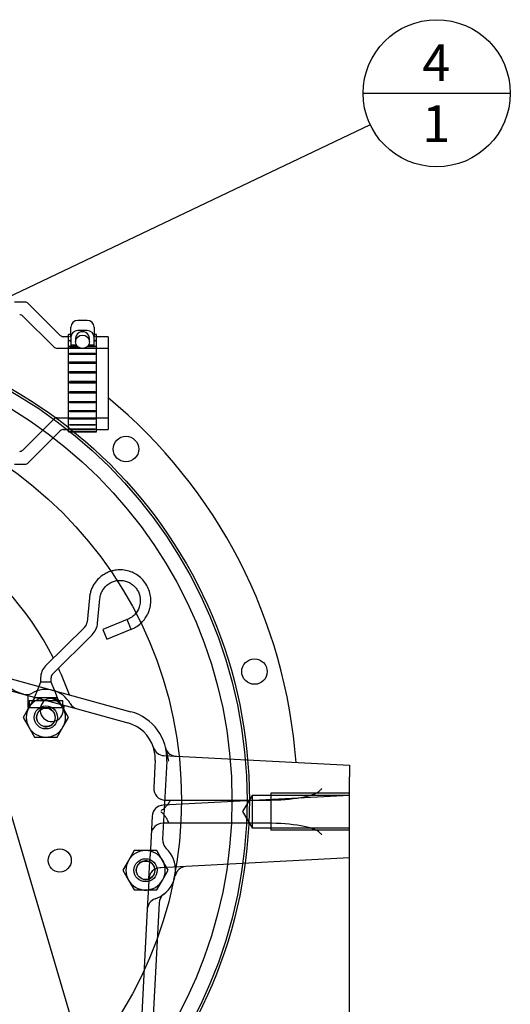
# Model space of a CAD drawing. Units: millimetres. Extents: x -321 to 289, y -125 to 222.
# Drawn here: x -122 to -80, y 62 to 147 of the extents above; entities that cross this region are included whole.
import ezdxf
from ezdxf.enums import TextEntityAlignment as Align

# ---------------------------------------------------------------- set-up
doc = ezdxf.new("R2010")
doc.units = ezdxf.units.MM
doc.layers.add('DV1_0', color=7, linetype='Continuous')
doc.layers.add('Predeterminado', color=7, linetype='Continuous')
doc.styles.add('SEACAD_Solid_Edge_ANSI', font='seans.ttf')

# ---------------------------------------------------------------- blocks, each defined once
blk = doc.blocks.new('SEANNOT_GROUP21')
at = {"layer": 'Predeterminado', "color": 5, "linetype": 'Continuous'}
blk.add_line((-92.646, 140.212), (-79.946, 140.212), dxfattribs=at)
for points in [[(-92.029, 137.481), (-141.302, 114.007)], [(-139.191, 115.481), (-138.827, 114.717), (-141.302, 114.007), (-139.191, 115.481)]]:
    blk.add_lwpolyline(points, dxfattribs=at)
blk.add_circle((-86.296, 140.212), 6.35, dxfattribs=at)
at = {"layer": 'Predeterminado', "color": 5, "linetype": 'Continuous', "style": 'SEACAD_Solid_Edge_ANSI'}
for s, p in [('4', (-87.538, 144.435)), ('1', (-87.538, 139.165))]:
    blk.add_text(s, height=3.175, dxfattribs=at).set_placement(p, align=Align.TOP_LEFT)
blk = doc.blocks.new('SE1')
at = {"layer": 'DV1_0', "color": 7, "linetype": 'Continuous'}
for p, q in [((-121.826, 122.188), (-122.72, 122.188)), ((-118.777, 119.305), (-121.543, 122.071)), ((-119.333, 118.305), (-121.999, 120.971)), ((-117.86, 119.144), (-117.86, 120.026)), ((-116.46, 120.599), (-117.26, 120.599)), ((-115.86, 120.026), (-115.86, 119.144)), ((-118.06, 119.188), (-118.494, 119.188)), ((-118.06, 110.988), (-118.06, 119.388)), ((-117.86, 119.388), (-118.06, 119.388)), ((-117.96, 119.378), (-117.86, 119.378)), ((-117.96, 119.364), (-117.96, 119.378)), ((-117.86, 119.364), (-117.96, 119.364)), ((-117.96, 119.224), (-117.86, 119.224)), ((-117.96, 119.18), (-117.96, 119.224)), ((-117.86, 119.18), (-117.96, 119.18)), ((-117.86, 119.144), (-117.86, 118.497)), ((-117.46, 119.048), (-117.46, 118.754)), ((-116.46, 119.717), (-117.26, 119.717)), ((-116.26, 118.754), (-116.26, 119.048)), ((-115.66, 119.388), (-115.86, 119.388)), ((-115.86, 119.378), (-115.76, 119.378)), ((-115.76, 119.364), (-115.86, 119.364)), ((-115.86, 119.224), (-115.76, 119.224)), ((-115.76, 119.18), (-115.86, 119.18)), ((-115.86, 118.497), (-115.86, 119.144)), ((-115.76, 119.378), (-115.76, 119.364)), ((-115.76, 119.224), (-115.76, 119.18)), ((-115.66, 110.988), (-115.66, 119.388)), ((-114.66, 119.188), (-115.66, 119.188)), ((-114.66, 119.188), (-114.66, 111.188)), ((-114.66, 118.188), (-119.05, 118.188)), ((-117.96, 118.894), (-117.86, 118.894)), ((-117.96, 118.821), (-117.96, 118.894)), ((-117.86, 118.821), (-117.96, 118.821)), ((-117.96, 118.402), (-117.334, 118.402)), ((-117.96, 118.303), (-117.96, 118.402)), ((-117.231, 118.303), (-117.96, 118.303)), ((-117.86, 118.497), (-117.396, 118.497)), ((-115.76, 118.304), (-116.489, 118.303)), ((-116.387, 118.402), (-115.76, 118.402)), ((-116.324, 118.497), (-115.86, 118.497)), ((-115.86, 118.894), (-115.76, 118.894)), ((-115.76, 118.821), (-115.86, 118.821)), ((-115.76, 118.894), (-115.76, 118.821)), ((-115.76, 118.402), (-115.76, 118.304)), ((-117.96, 117.77), (-115.76, 117.77)), ((-117.96, 117.65), (-117.96, 117.77)), ((-115.76, 117.65), (-117.96, 117.65)), ((-115.76, 117.77), (-115.76, 117.65)), ((-117.96, 117.024), (-115.76, 117.025)), ((-117.96, 116.888), (-117.96, 117.024)), ((-115.76, 116.94), (-117.96, 116.94)), ((-115.76, 116.888), (-117.96, 116.888)), ((-115.76, 117.025), (-115.76, 116.888)), ((-117.96, 116.199), (-115.76, 116.199)), ((-117.96, 116.053), (-117.96, 116.199)), ((-115.76, 116.154), (-117.96, 116.154)), ((-115.76, 116.053), (-117.96, 116.053)), ((-115.76, 116.199), (-115.76, 116.053)), ((-117.96, 115.329), (-115.76, 115.329)), ((-117.96, 115.179), (-117.96, 115.329)), ((-115.76, 115.326), (-117.96, 115.326)), ((-115.76, 115.179), (-117.96, 115.179)), ((-115.76, 115.329), (-115.76, 115.179)), ((-117.96, 114.454), (-115.76, 114.454)), ((-117.96, 114.306), (-117.96, 114.454)), ((-117.96, 114.345), (-115.76, 114.345)), ((-115.76, 114.306), (-117.96, 114.306)), ((-115.76, 114.454), (-115.76, 114.306)), ((-117.96, 113.61), (-115.76, 113.61)), ((-117.96, 113.472), (-117.96, 113.61)), ((-117.96, 113.55), (-115.76, 113.55)), ((-115.76, 113.472), (-117.96, 113.472)), ((-115.76, 113.61), (-115.76, 113.472)), ((-117.96, 112.835), (-115.76, 112.835)), ((-117.96, 112.712), (-117.96, 112.835)), ((-117.96, 112.827), (-115.76, 112.827)), ((-115.76, 112.712), (-117.96, 112.712)), ((-115.76, 112.835), (-115.76, 112.712)), ((-121.998, 109.405), (-119.332, 112.071)), ((-119.05, 112.188), (-114.66, 112.188)), ((-117.96, 112.163), (-115.76, 112.163)), ((-117.96, 112.061), (-117.96, 112.163)), ((-115.76, 112.061), (-117.96, 112.061)), ((-117.96, 111.624), (-115.76, 111.624)), ((-117.96, 111.546), (-117.96, 111.624)), ((-115.76, 111.547), (-117.96, 111.546)), ((-115.76, 112.163), (-115.76, 112.061)), ((-115.76, 111.624), (-115.76, 111.547)), ((-121.542, 108.305), (-118.777, 111.071)), ((-118.494, 111.188), (-118.06, 111.188)), ((-118.06, 110.988), (-115.66, 110.988)), ((-117.96, 111.24), (-115.76, 111.24)), ((-117.96, 111.191), (-117.96, 111.24)), ((-115.76, 111.191), (-117.96, 111.191)), ((-117.96, 111.028), (-115.76, 111.028)), ((-117.96, 111.01), (-117.96, 111.028)), ((-115.76, 111.01), (-117.96, 111.01)), ((-115.76, 111.24), (-115.76, 111.191)), ((-115.76, 111.028), (-115.76, 111.01)), ((-115.66, 111.188), (-114.66, 111.188)), ((-122.719, 108.188), (-121.825, 108.188)), ((-116.262, 96.656), (-116.457, 94.556)), ((-115.554, 94.472), (-115.359, 96.572)), ((-113.001, 94.777), (-115.106, 93.909)), ((-112.834, 94.355), (-113.001, 94.777)), ((-116.676, 94.094), (-120.042, 90.77)), ((-115.106, 93.909), (-114.76, 93.07)), ((-114.76, 93.07), (-112.666, 93.934)), ((-119.404, 90.125), (-116.038, 93.449)), ((-123.017, 89.648), (-112.682, 86.818)), ((-120.474, 89.376), (-120.628, 88.994)), ((-120.474, 89.736), (-120.474, 89.376)), ((-119.567, 89.376), (-120.474, 89.376)), ((-119.567, 89.376), (-119.567, 89.736)), ((-119.261, 88.619), (-119.567, 89.376)), ((-123.129, 88.642), (-121.975, 88.325)), ((-120.628, 88.994), (-121.12, 87.776)), ((-118.92, 87.776), (-119.261, 88.619)), ((-121.975, 88.325), (-117.322, 87.051)), ((-121.975, 88.325), (-121.967, 88.323)), ((-121.59, 88.22), (-121.59, 87.176)), ((-121.002, 88.024), (-121.493, 87.174)), ((-121.47, 87.776), (-118.57, 87.776)), ((-121.47, 87.776), (-121.47, 87.176)), ((-120.02, 88.024), (-121.002, 88.024)), ((-119.039, 88.024), (-120.02, 88.024)), ((-118.548, 87.174), (-119.039, 88.024)), ((-118.57, 87.176), (-118.57, 87.776)), ((-121.493, 87.174), (-121.983, 86.324)), ((-121.59, 87.176), (-118.451, 87.176)), ((-118.057, 86.324), (-118.548, 87.174)), ((-118.451, 87.176), (-118.451, 87.36)), ((-117.322, 87.051), (-112.946, 85.853)), ((-121.983, 86.324), (-121.493, 85.474)), ((-118.548, 85.474), (-118.057, 86.324)), ((-121.493, 85.474), (-121.002, 84.624)), ((-119.039, 84.624), (-118.548, 85.474)), ((-125.004, 84.615), (-114.212, 48.001)), ((-121.002, 84.624), (-120.02, 84.624)), ((-120.02, 84.624), (-119.039, 84.624)), ((-110.596, 82.599), (-110.624, 82.071)), ((-109.597, 82.547), (-109.951, 75.798)), ((-109.837, 83.026), (-108.785, 82.971)), ((-108.785, 82.971), (-108.754, 82.969)), ((-108.754, 82.969), (-93.82, 82.186)), ((-110.624, 82.071), (-110.72, 80.239)), ((-93.82, 82.186), (-93.82, 81.188)), ((-93.82, 48.185), (-93.82, 81.188)), ((-93.82, 79.586), (-109.901, 78.744)), ((-109.721, 79.186), (-100.953, 79.186)), ((-102.22, 79.57), (-103.052, 78.186)), ((-102.22, 79.57), (-102.22, 76.803)), ((-100.62, 79.57), (-102.22, 79.57)), ((-93.82, 79.786), (-100.62, 79.786)), ((-100.62, 79.786), (-100.62, 76.586)), ((-93.82, 79.57), (-100.62, 79.57)), ((-110.848, 77.797), (-111.027, 74.385)), ((-103.052, 78.186), (-102.22, 76.803)), ((-100.953, 77.186), (-109.931, 77.186)), ((-102.22, 76.803), (-100.62, 76.803)), ((-100.62, 76.803), (-93.82, 76.803)), ((-93.82, 76.586), (-100.62, 76.586)), ((-112.402, 74.824), (-112.893, 73.974)), ((-111.42, 74.824), (-112.402, 74.824)), ((-110.439, 74.824), (-111.42, 74.824)), ((-109.948, 73.974), (-110.439, 74.824)), ((-112.893, 73.974), (-113.383, 73.124)), ((-111.131, 72.382), (-111.027, 74.385)), ((-109.457, 73.124), (-109.948, 73.974)), ((-93.82, 74.186), (-107.937, 73.447)), ((-113.383, 73.124), (-112.893, 72.274)), ((-110.081, 73.334), (-110.185, 73.329)), ((-107.937, 73.447), (-110.081, 73.334)), ((-109.948, 72.274), (-109.457, 73.124)), ((-112.893, 72.274), (-112.402, 71.424)), ((-111.131, 72.382), (-111.14, 72.215)), ((-110.439, 71.424), (-109.948, 72.274)), ((-112.402, 71.424), (-111.42, 71.424)), ((-111.42, 71.424), (-110.439, 71.424)), ((-111.14, 72.215), (-111.269, 69.765)), ((-111.269, 69.765), (-111.742, 60.734)), ((-110.239, 70.312), (-110.78, 59.99))]:
    blk.add_line(p, q, dxfattribs=at)
for centre, radius in [((-143.42, 79.186), 40.957), ((-143.42, 79.186), 40.757), ((-143.42, 79.186), 39.457), ((-143.42, 79.186), 35.1), ((-113.114, 109.493), 1.1), ((-102.021, 90.279), 1.1), ((-120.02, 86.324), 1), ((-120.02, 86.324), 0.8), ((-118.828, 73.974), 1), ((-111.42, 73.124), 1), ((-111.42, 73.124), 0.8)]:
    blk.add_circle(centre, radius, dxfattribs=at)
for centre, radius, start, end in [((-121.826, 121.788), 0.4, 45.00332, 90.00332), ((-122.282, 120.688), 0.4, 45.00332, 90.00332), ((-118.494, 119.588), 0.4, 225.00332, 270.00332), ((-119.05, 118.588), 0.4, 225.00332, 270.00332), ((-143.42, 79.186), 45.1, 4.12218, 50.37895), ((-119.05, 111.788), 0.4, 90.00332, 135.00332), ((-118.494, 110.788), 0.4, 90.00332, 135.00332), ((-122.281, 109.688), 0.4, 270.00332, 315.00332), ((-121.825, 108.588), 0.4, 270.00332, 315.00332), ((-143.42, 79.186), 27, 26.99369, 57.61246), ((-117.2, 94.625), 0.746, 314.64417, 354.68544), ((-117.2, 94.625), 1.654, 314.64417, 354.68544), ((-119.02, 89.736), 1.454, 134.64417, 180), ((-119.02, 89.736), 0.546, 134.64417, 180), ((-143.42, 79.186), 27, 19.66521, 24.96174), ((-121.71, 89.29), 1, 255.10706, 299.72455), ((-120.02, 86.33), 2.409, 74.68544, 119.72455), ((-120.02, 86.33), 2.409, 29.64633, 74.68544), ((-120.02, 86.324), 1.7, 90, 150), ((-119.517, 86.969), 1, 49.02519, 0), ((-120.02, 86.324), 1.7, 30, 90), ((-120.02, 86.324), 1.7, 150, 210), ((-120.02, 86.324), 1.72, 142.00662, 156.49536), ((-120.02, 86.324), 0.816, 255, 195), ((-120.02, 86.324), 1.72, 22.99712, 36.65884), ((-120.02, 86.324), 1.7, 330, 30), ((-119.517, 86.969), 1, 0, 13.88374), ((-117.058, 88.016), 1, 209.64633, 254.68544), ((-113.792, 82.767), 4.2, 357, 74.68544), ((-120.02, 86.324), 1.7, 210, 270), ((-120.02, 86.324), 1.7, 270, 330), ((-113.792, 82.767), 3.2, 17.42339, 74.68544), ((-120.02, 86.324), 1.72, 265.62618, 273.86394), ((-113.792, 82.767), 3.2, 357, 17.42339), ((-109.784, 84.024), 1, 197.42339, 267), ((-108.732, 83.97), 1.001, 193.37503, 201.36479), ((-108.733, 83.969), 1, 201.36929, 267), ((-114.556, 81.926), 5.172, 6.78142, 18.94319), ((-109.721, 80.186), 1, 177, 270), ((-109.849, 77.745), 1, 93, 177), ((-109.931, 76.186), 1, 90, 177), ((-108.952, 75.745), 1, 177, 226.72263), ((-111.42, 73.124), 1.7, 90, 150), ((-111.42, 73.124), 1.7, 30, 90), ((-111.42, 73.124), 2.6, 307.27737, 46.72263), ((-111.42, 73.124), 1.7, 150, 210), ((-111.42, 73.124), 1.72, 22.99712, 36.65884), ((-111.42, 73.124), 1.7, 330, 30), ((-111.42, 73.124), 0.816, 255, 195), ((-110.133, 72.33), 1, 93, 177), ((-107.885, 72.448), 1, 93, 169.16971), ((-111.42, 73.124), 1.7, 210, 270), ((-111.42, 73.124), 1.7, 270, 330), ((-111.42, 73.124), 1.72, 265.62618, 273.86394), ((-110.27, 69.713), 1, 108.63613, 177), ((-111.42, 73.124), 2.6, 288.63613, 307.27737), ((-109.24, 70.26), 1, 127.27737, 177)]:
    blk.add_arc(centre, radius, start, end, dxfattribs=at)
for centre, major_axis, ratio, start_param, end_param in [((-117.26, 120.026), (-0.6, 0), 0.955805, 4.712389, 6.283185), ((-116.46, 120.026), (-0.6, 0), 0.955805, 3.141593, 4.712389), ((-117.26, 119.144), (0.6, 0), 0.955805, 1.570796, 3.141593), ((-116.86, 119.048), (0.6, 0), 0.955805, 0, 3.141593), ((-116.46, 119.144), (0.6, 0), 0.955805, 0, 1.570796), ((-100.953, 80.186), (4.646, 0), 0.215246, 4.712389, 6.073746), ((-96.149, 80.186), (-1, -1), 0.026186, -1.544616, -1.335177), ((-100.953, 76.186), (4.646, 0), 0.215246, 0.20944, 1.570796), ((-96.149, 76.186), (-1, 1), 0.026186, 1.335177, 1.544616)]:
    blk.add_ellipse(centre, major_axis=major_axis, ratio=ratio, start_param=start_param, end_param=end_param, dxfattribs=at)
blk.add_ellipse((-116.86, 118.754), major_axis=(-0.6, 0), ratio=0.955805, dxfattribs=at)
for points, knots in [([(-112.709, 93.917), (-112.606, 93.958), (-112.435, 94.028), (-112.1, 94.221), (-111.76, 94.494), (-111.453, 94.857), (-111.244, 95.208), (-111.112, 95.524), (-111.004, 95.899), (-110.947, 96.364), (-110.996, 96.927), (-111.167, 97.475), (-111.452, 97.977), (-111.839, 98.405), (-112.309, 98.741), (-112.836, 98.966), (-113.383, 99.072), (-113.832, 99.065), (-114.174, 99.009), (-114.447, 98.937), (-114.759, 98.816), (-115.115, 98.617), (-115.491, 98.315), (-115.85, 97.888), (-116.084, 97.435), (-116.215, 97.002), (-116.245, 96.787), (-116.262, 96.656)], [0, 0, 0, 0, 0.026804, 0.052862, 0.100501, 0.142268, 0.17816, 0.208169, 0.232954, 0.281555, 0.33132, 0.381912, 0.432537, 0.483162, 0.533787, 0.584411, 0.633989, 0.680518, 0.702644, 0.725812, 0.755195, 0.791106, 0.833537, 0.88248, 0.937926, 0.968147, 1, 1, 1, 1]), ([(-115.359, 96.572), (-115.337, 96.716), (-115.298, 96.947), (-115.11, 97.36), (-114.822, 97.709), (-114.448, 97.964), (-114.092, 98.105), (-113.725, 98.167), (-113.347, 98.149), (-112.98, 98.05), (-112.643, 97.874), (-112.351, 97.63), (-112.12, 97.331), (-111.963, 97), (-111.879, 96.657), (-111.863, 96.265), (-111.96, 95.768), (-112.23, 95.305), (-112.626, 94.948), (-112.876, 94.833), (-113.033, 94.764)], [0, 0, 0, 0, 0.053401, 0.100964, 0.178282, 0.232983, 0.281559, 0.331325, 0.381938, 0.432586, 0.483234, 0.533881, 0.584528, 0.634106, 0.680599, 0.725831, 0.790969, 0.881779, 0.937108, 1, 1, 1, 1]), ([(-112.666, 93.934), (-112.666, 93.934), (-112.684, 93.979), (-112.746, 94.135), (-112.79, 94.245), (-112.834, 94.355)], [0.5002362, 0.5002362, 0.5002362, 0.5002362, 0.75, 0.75, 1, 1, 1, 1]), ([(-121.967, 88.323), (-122.22, 88.394), (-122.461, 88.487), (-122.92, 88.717), (-123.139, 88.854), (-123.553, 89.174), (-123.741, 89.352), (-123.996, 89.644), (-124.077, 89.745), (-124.228, 89.957), (-124.299, 90.067), (-124.364, 90.181)], [0, 0, 0, 0, 0.25, 0.25, 0.5, 0.5, 0.75, 0.75, 0.875, 0.875, 1, 1, 1, 1]), ([(-110.083, 78.285), (-110.06, 78.296), (-110.037, 78.309), (-109.992, 78.335), (-109.97, 78.348), (-109.905, 78.392), (-109.863, 78.423), (-109.784, 78.491), (-109.747, 78.528), (-109.676, 78.603), (-109.642, 78.643), (-109.544, 78.764), (-109.484, 78.848), (-109.363, 79.017), (-109.303, 79.103), (-109.242, 79.186)], [0, 0, 0, 0, 0.0625, 0.0625, 0.125, 0.125, 0.25, 0.25, 0.375, 0.375, 0.5, 0.5, 0.75, 0.75, 1, 1, 1, 1]), ([(-109.375, 77.186), (-109.424, 77.274), (-109.472, 77.363), (-109.569, 77.539), (-109.618, 77.626), (-109.726, 77.795), (-109.786, 77.875), (-109.89, 77.985), (-109.927, 78.02), (-109.986, 78.069), (-110.006, 78.084), (-110.037, 78.107), (-110.048, 78.114), (-110.069, 78.128), (-110.08, 78.136), (-110.09, 78.142)], [0, 0, 0, 0, 0.25, 0.25, 0.5, 0.5, 0.75, 0.75, 0.875, 0.875, 0.9375, 0.9375, 0.96875, 0.96875, 1, 1, 1, 1])]:
    blk.add_open_spline(points, degree=3, knots=knots, dxfattribs=at)

msp = doc.modelspace()

# ---------------------------------------------------------------- block references
at = {"layer": 'Predeterminado'}
for name in ['SE1', 'SEANNOT_GROUP21']:
    msp.add_blockref(name, (0, 0), dxfattribs=at)

doc.saveas('drawing.dxf')
